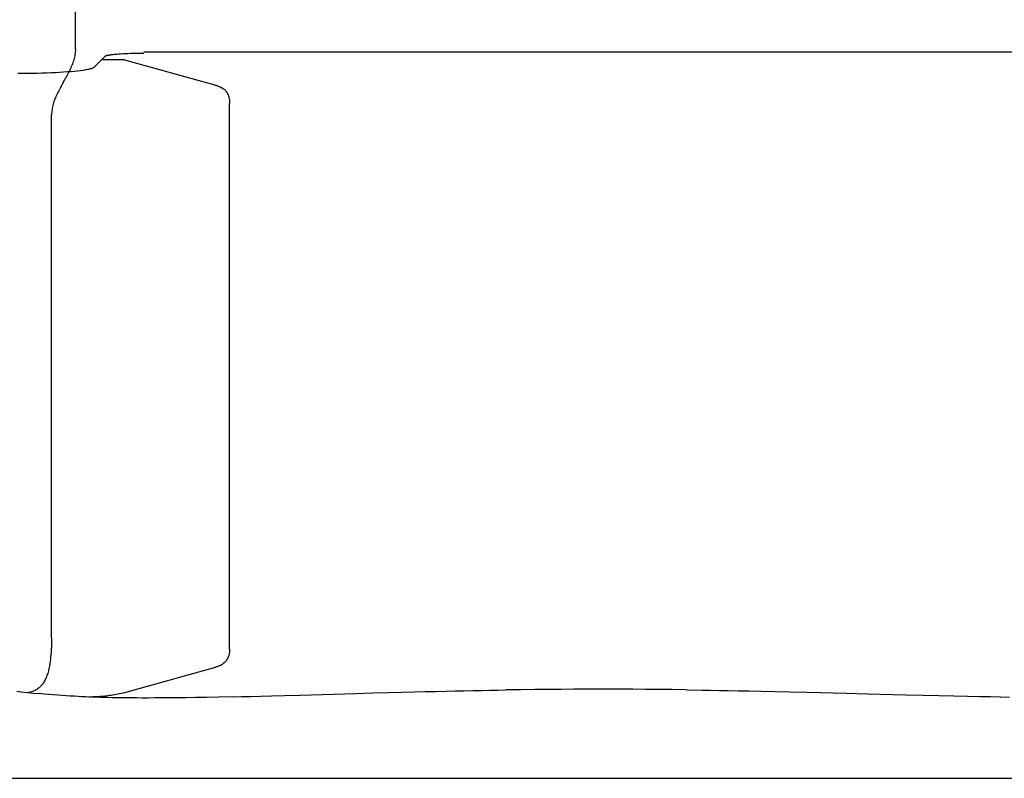
# Model space of a CAD drawing. Extents: x 8623 to 19111, y 5553 to 11654.
# Drawn here: x 9912 to 10339, y 6918 to 7246 of the extents above; entities that cross this region are included whole.
import ezdxf

# ---------------------------------------------------------------- set-up
doc = ezdxf.new("R2010")
doc.units = 0
doc.header["$MEASUREMENT"] = 0
doc.layers.add('LINIE_040', color=7, linetype='CONTINUOUS')

msp = doc.modelspace()

# ---------------------------------------------------------------- linework, layer by layer
at = {"layer": 'LINIE_040', "color": 39, "linetype": 'Continuous'}
for p, q in [((9936.44897, 7233.62393), (9936.62181, 7332.57906)), ((9936.40076, 7232.44422), (9936.34345, 7231.8602)), ((9936.43624, 7233.03207), (9936.40076, 7232.44422)), ((9936.44897, 7233.62393), (9936.43624, 7233.03207)), ((9966.11994, 7232.43302), (10814.20586, 7232.43302)), ((9935.40925, 7227.86588), (9935.2108, 7227.30669)), ((9935.59332, 7228.42759), (9935.40925, 7227.86588)), ((9935.76206, 7228.992), (9935.59332, 7228.42759)), ((9935.91455, 7229.55927), (9935.76206, 7228.992)), ((9936.04987, 7230.12956), (9935.91455, 7229.55927)), ((9936.16708, 7230.70304), (9936.04987, 7230.12956)), ((9936.26525, 7231.27986), (9936.16708, 7230.70304)), ((9936.34345, 7231.8602), (9936.26525, 7231.27986)), ((9949.18166, 7230.41751), (9944.41852, 7225.65437)), ((9957.74236, 7228.95715), (9947.7213, 7228.95715)), ((9949.22696, 7230.4571), (9949.18166, 7230.41751)), ((9949.27661, 7230.49155), (9949.22696, 7230.4571)), ((9949.32896, 7230.52212), (9949.27661, 7230.49155)), ((9949.44296, 7230.578), (9949.32896, 7230.52212)), ((9949.5603, 7230.62558), (9949.44296, 7230.578)), ((9949.71628, 7230.6797), (9949.5603, 7230.62558)), ((9949.87448, 7230.72734), (9949.71628, 7230.6797)), ((9950.07152, 7230.77981), (9949.87448, 7230.72734)), ((9950.26987, 7230.82689), (9950.07152, 7230.77981)), ((9950.50669, 7230.87758), (9950.26987, 7230.82689)), ((9950.74446, 7230.92372), (9950.50669, 7230.87758)), ((9951.0198, 7230.97252), (9950.74446, 7230.92372)), ((9951.29582, 7231.01736), (9951.0198, 7230.97252)), ((9951.60824, 7231.0641), (9951.29582, 7231.01736)), ((9951.92116, 7231.10733), (9951.60824, 7231.0641)), ((9952.26903, 7231.15185), (9951.92116, 7231.10733)), ((9952.61728, 7231.19319), (9952.26903, 7231.15185)), ((9953.38067, 7231.27451), (9952.61728, 7231.19319)), ((9954.20745, 7231.35088), (9953.38067, 7231.27451)), ((9955.09346, 7231.42193), (9954.20745, 7231.35088)), ((9956.03423, 7231.48731), (9955.09346, 7231.42193)), ((9957.02505, 7231.54669), (9956.03423, 7231.48731)), ((9958.06097, 7231.59979), (9957.02505, 7231.54669)), ((9957.74236, 7228.95715), (9996.26068, 7218.26815)), ((9959.13679, 7231.64634), (9958.06097, 7231.59979)), ((9960.24718, 7231.68612), (9959.13679, 7231.64634)), ((9961.3866, 7231.71893), (9960.24718, 7231.68612)), ((9962.54942, 7231.74462), (9961.3866, 7231.71893)), ((9963.72987, 7231.76306), (9962.54942, 7231.74462)), ((9964.92207, 7231.77416), (9963.72987, 7231.76306)), ((9966.11994, 7231.77786), (9964.92207, 7231.77416)), ((9932.99617, 7223.70861), (9931.33528, 7223.59195)), ((9934.56848, 7223.83446), (9932.99617, 7223.70861)), ((9933.76998, 7223.99564), (9933.49684, 7223.44961)), ((9934.03525, 7224.54305), (9933.76998, 7223.99564)), ((9934.2917, 7225.09202), (9934.03525, 7224.54305)), ((9934.53841, 7225.64271), (9934.2917, 7225.09202)), ((9934.77445, 7226.19527), (9934.53841, 7225.64271)), ((9936.0457, 7223.96901), (9934.56848, 7223.83446)), ((9934.99889, 7226.74988), (9934.77445, 7226.19527)), ((9935.2108, 7227.30669), (9934.99889, 7226.74988)), ((9937.42162, 7224.11172), (9936.0457, 7223.96901)), ((9938.69028, 7224.262), (9937.42162, 7224.11172)), ((9939.84583, 7224.41918), (9938.69028, 7224.262)), ((9940.36493, 7224.49783), (9939.84583, 7224.41918)), ((9940.88308, 7224.58257), (9940.36493, 7224.49783)), ((9941.34127, 7224.66364), (9940.88308, 7224.58257)), ((9941.7982, 7224.75157), (9941.34127, 7224.66364)), ((9942.19385, 7224.83467), (9941.7982, 7224.75157)), ((9942.58775, 7224.92563), (9942.19385, 7224.83467)), ((9942.91894, 7225.01017), (9942.58775, 7224.92563)), ((9943.2477, 7225.10397), (9942.91894, 7225.01017)), ((9943.51296, 7225.18925), (9943.2477, 7225.10397)), ((9943.77424, 7225.28558), (9943.51296, 7225.18925)), ((9943.97259, 7225.37057), (9943.77424, 7225.28558)), ((9944.16489, 7225.46942), (9943.97259, 7225.37057)), ((9944.2548, 7225.52409), (9944.16489, 7225.46942)), ((9944.34018, 7225.58512), (9944.2548, 7225.52409)), ((9944.41852, 7225.65437), (9944.34018, 7225.58512)), ((9913.6457, 7223.01959), (9911.53833, 7223.01368)), ((9915.75373, 7223.03738), (9913.6457, 7223.01959)), ((9917.84998, 7223.06709), (9915.75373, 7223.03738)), ((9919.9224, 7223.1086), (9917.84998, 7223.06709)), ((9921.95926, 7223.1617), (9919.9224, 7223.1086)), ((9923.95135, 7223.22612), (9921.95926, 7223.1617)), ((9925.89237, 7223.30165), (9923.95135, 7223.22612)), ((9927.77557, 7223.38804), (9925.89237, 7223.30165)), ((9929.59263, 7223.48495), (9927.77557, 7223.38804)), ((9931.33528, 7223.59195), (9929.59263, 7223.48495)), ((9930.83725, 7218.57088), (9931.74451, 7220.19345)), ((9931.74451, 7220.19345), (9932.34404, 7221.27611)), ((9932.63941, 7221.81822), (9932.34404, 7221.27611)), ((9932.93062, 7222.36106), (9932.63941, 7221.81822)), ((9933.21674, 7222.9048), (9932.93062, 7222.36106)), ((9933.49684, 7223.44961), (9933.21674, 7222.9048)), ((9929.08602, 7215.31472), (9928.8132, 7214.76869)), ((9929.36584, 7215.85952), (9929.08602, 7215.31472)), ((9929.65171, 7216.40327), (9929.36584, 7215.85952)), ((9929.94272, 7216.94611), (9929.65171, 7216.40327)), ((9930.23793, 7217.48822), (9929.94272, 7216.94611)), ((9930.23793, 7217.48822), (9930.83725, 7218.57088)), ((9996.26068, 7218.26815), (9996.54087, 7218.18823)), ((9996.54087, 7218.18823), (9996.82111, 7218.10635)), ((9996.82111, 7218.10635), (9997.10095, 7218.022)), ((9997.10095, 7218.022), (9997.37997, 7217.93468)), ((9997.37997, 7217.93468), (9997.65772, 7217.84389)), ((9997.65772, 7217.84389), (9997.93378, 7217.74913)), ((9997.93378, 7217.74913), (9998.20771, 7217.64989)), ((9998.20771, 7217.64989), (9998.47907, 7217.54567)), ((9998.47907, 7217.54567), (9998.74744, 7217.43597)), ((9998.74744, 7217.43597), (9999.01237, 7217.32028)), ((9999.01237, 7217.32028), (9999.27343, 7217.19811)), ((9999.27343, 7217.19811), (9999.45933, 7217.10555)), ((9999.45933, 7217.10555), (9999.64281, 7217.00915)), ((9999.64281, 7217.00915), (9999.82373, 7216.90873)), ((9999.82373, 7216.90873), (10000.00191, 7216.8041)), ((10000.00191, 7216.8041), (10000.17719, 7216.69505)), ((10000.17719, 7216.69505), (10000.34941, 7216.58142)), ((10000.34941, 7216.58142), (10000.51841, 7216.463)), ((10000.51841, 7216.463), (10000.68401, 7216.3396)), ((10000.68401, 7216.3396), (10000.84606, 7216.21105)), ((10000.84606, 7216.21105), (10001.0044, 7216.07714)), ((10001.0044, 7216.07714), (10001.15885, 7215.93768)), ((10001.15885, 7215.93768), (10001.30926, 7215.7925)), ((10001.30926, 7215.7925), (10001.45546, 7215.6414)), ((10001.45546, 7215.6414), (10001.5973, 7215.48418)), ((10001.5973, 7215.48418), (10001.73459, 7215.32067)), ((10001.73459, 7215.32067), (10001.86719, 7215.15066)), ((10001.86719, 7215.15066), (10001.99492, 7214.97398)), ((9927.17735, 7210.89845), (9926.99394, 7210.33674)), ((9927.37519, 7211.45763), (9927.17735, 7210.89845)), ((9927.58653, 7212.01445), (9927.37519, 7211.45763)), ((9927.81045, 7212.56905), (9927.58653, 7212.01445)), ((9928.046, 7213.12162), (9927.81045, 7212.56905)), ((9928.29226, 7213.6723), (9928.046, 7213.12162)), ((9928.54831, 7214.22127), (9928.29226, 7213.6723)), ((9928.8132, 7214.76869), (9928.54831, 7214.22127)), ((10001.99492, 7214.97398), (10002.11763, 7214.79043)), ((10002.11763, 7214.79043), (10002.21417, 7214.63501)), ((10002.21417, 7214.63501), (10002.30716, 7214.47476)), ((10002.30716, 7214.47476), (10002.39648, 7214.30958)), ((10002.39648, 7214.30958), (10002.48207, 7214.13936)), ((10002.48207, 7214.13936), (10002.56382, 7213.964)), ((10002.56382, 7213.964), (10002.64165, 7213.7834)), ((10002.64165, 7213.7834), (10002.71547, 7213.59746)), ((10002.71547, 7213.59746), (10002.78519, 7213.40606)), ((10002.78519, 7213.40606), (10002.85071, 7213.2091)), ((10002.85071, 7213.2091), (10002.91195, 7213.00649)), ((10002.91195, 7213.00649), (10002.96883, 7212.79811)), ((10002.96883, 7212.79811), (10003.02124, 7212.58387)), ((10003.02124, 7212.58387), (10003.06911, 7212.36366)), ((10003.06911, 7212.36366), (10003.11233, 7212.13737)), ((10003.11233, 7212.13737), (10003.15083, 7211.90491)), ((10003.15083, 7211.90491), (10003.1845, 7211.66616)), ((10003.1845, 7211.66616), (10003.21327, 7211.42103)), ((10003.21327, 7211.42103), (10003.23704, 7211.16941)), ((10003.23704, 7211.16941), (10003.25573, 7210.9112)), ((10003.25573, 7210.9112), (10003.26923, 7210.64629)), ((9926.24856, 7206.90412), (9926.19219, 7206.3201)), ((9926.32587, 7207.48446), (9926.24856, 7206.90412)), ((9926.42319, 7208.06129), (9926.32587, 7207.48446)), ((9926.53958, 7208.63477), (9926.42319, 7208.06129)), ((9926.67413, 7209.20506), (9926.53958, 7208.63477)), ((9926.82589, 7209.77233), (9926.67413, 7209.20506)), ((9926.99394, 7210.33674), (9926.82589, 7209.77233)), ((10003.26923, 7210.64629), (10003.27747, 7210.37458)), ((10003.27747, 7210.37458), (10003.28036, 7210.09597)), ((10003.29253, 7184.06062), (10003.28036, 7210.09597)), ((9926.15769, 7205.73225), (9926.14598, 7205.14039)), ((9926.14598, 6978.50874), (9926.14598, 7205.14039)), ((9926.19219, 7206.3201), (9926.15769, 7205.73225)), ((10003.29686, 7137.0291), (10003.29253, 7184.06062)), ((10003.28106, 6973.5759), (10003.29686, 7137.0291)), ((9926.11755, 6976.84293), (9926.09612, 6976.03652)), ((9926.13415, 6977.66696), (9926.11755, 6976.84293)), ((9926.14598, 6978.50874), (9926.13415, 6977.66696)), ((9925.91383, 6972.26362), (9925.86185, 6971.55988)), ((9925.96055, 6972.98412), (9925.91383, 6972.26362)), ((9926.00206, 6973.72152), (9925.96055, 6972.98412)), ((9926.03844, 6974.47595), (9926.00206, 6973.72152)), ((9926.06977, 6975.24757), (9926.03844, 6974.47595)), ((9926.09612, 6976.03652), (9926.06977, 6975.24757)), ((10003.1853, 6972.06954), (10003.15166, 6971.83887)), ((10003.21404, 6972.3059), (10003.1853, 6972.06954)), ((10003.23779, 6972.54802), (10003.21404, 6972.3059)), ((10003.25645, 6972.796), (10003.23779, 6972.54802)), ((10003.26995, 6973.04992), (10003.25645, 6972.796)), ((10003.27818, 6973.30985), (10003.26995, 6973.04992)), ((10003.28106, 6973.5759), (10003.27818, 6973.30985)), ((9925.42843, 6967.63525), (9925.32982, 6967.0013)), ((9925.52034, 6968.28745), (9925.42843, 6967.63525)), ((9925.59976, 6968.90958), (9925.52034, 6968.28745)), ((9925.67355, 6969.54774), (9925.59976, 6968.90958)), ((9925.74178, 6970.20208), (9925.67355, 6969.54774)), ((9925.80452, 6970.87274), (9925.74178, 6970.20208)), ((9925.86185, 6971.55988), (9925.80452, 6970.87274)), ((10001.00675, 6967.6954), (10000.84848, 6967.55707)), ((10001.16114, 6967.83894), (10001.00675, 6967.6954)), ((10001.31148, 6967.98785), (10001.16114, 6967.83894)), ((10001.45761, 6968.14229), (10001.31148, 6967.98785)), ((10001.59936, 6968.3024), (10001.45761, 6968.14229)), ((10001.73657, 6968.46835), (10001.59936, 6968.3024)), ((10001.86909, 6968.64028), (10001.73657, 6968.46835)), ((10001.99674, 6968.81836), (10001.86909, 6968.64028)), ((10002.11936, 6969.00275), (10001.99674, 6968.81836)), ((10002.21584, 6969.1584), (10002.11936, 6969.00275)), ((10002.30875, 6969.31845), (10002.21584, 6969.1584)), ((10002.398, 6969.483), (10002.30875, 6969.31845)), ((10002.48352, 6969.65213), (10002.398, 6969.483)), ((10002.56521, 6969.82591), (10002.48352, 6969.65213)), ((10002.64297, 6970.00444), (10002.56521, 6969.82591)), ((10002.71672, 6970.18781), (10002.64297, 6970.00444)), ((10002.78637, 6970.37609), (10002.71672, 6970.18781)), ((10002.85184, 6970.56937), (10002.78637, 6970.37609)), ((10002.91303, 6970.76774), (10002.85184, 6970.56937)), ((10002.96985, 6970.97128), (10002.91303, 6970.76774)), ((10003.02221, 6971.18008), (10002.96985, 6970.97128)), ((10003.07003, 6971.39422), (10003.02221, 6971.18008)), ((10003.11321, 6971.61379), (10003.07003, 6971.39422)), ((10003.15166, 6971.83887), (10003.11321, 6971.61379)), ((9924.59229, 6963.57097), (9924.44423, 6963.0598)), ((9924.73302, 6964.09913), (9924.59229, 6963.57097)), ((9924.86651, 6964.64449), (9924.73302, 6964.09913)), ((9924.99284, 6965.2072), (9924.86651, 6964.64449)), ((9925.11211, 6965.78745), (9924.99284, 6965.2072)), ((9925.22441, 6966.38543), (9925.11211, 6965.78745)), ((9925.32982, 6967.0013), (9925.22441, 6966.38543)), ((9995.98137, 6965.30322), (9957.74236, 6954.69198)), ((9996.26145, 6965.3835), (9995.98137, 6965.30322)), ((9996.54198, 6965.46626), (9996.26145, 6965.3835)), ((9996.8225, 6965.55192), (9996.54198, 6965.46626)), ((9997.1026, 6965.64088), (9996.8225, 6965.55192)), ((9997.38184, 6965.73356), (9997.1026, 6965.64088)), ((9997.65979, 6965.83036), (9997.38184, 6965.73356)), ((9997.93601, 6965.93172), (9997.65979, 6965.83036)), ((9998.21007, 6966.03802), (9997.93601, 6965.93172)), ((9998.48154, 6966.14969), (9998.21007, 6966.03802)), ((9998.74998, 6966.26714), (9998.48154, 6966.14969)), ((9999.01497, 6966.39078), (9998.74998, 6966.26714)), ((9999.27607, 6966.52103), (9999.01497, 6966.39078)), ((9999.46198, 6966.61944), (9999.27607, 6966.52103)), ((9999.64546, 6966.72166), (9999.46198, 6966.61944)), ((9999.82637, 6966.82785), (9999.64546, 6966.72166)), ((10000.00453, 6966.93817), (9999.82637, 6966.82785)), ((10000.17979, 6967.05276), (10000.00453, 6966.93817)), ((10000.35197, 6967.1718), (10000.17979, 6967.05276)), ((10000.52093, 6967.29542), (10000.35197, 6967.1718)), ((10000.68648, 6967.42379), (10000.52093, 6967.29542)), ((10000.84848, 6967.55707), (10000.68648, 6967.42379)), ((9922.76678, 6959.19504), (9922.54043, 6958.84409)), ((9922.98489, 6959.56121), (9922.76678, 6959.19504)), ((9923.19487, 6959.94277), (9922.98489, 6959.56121)), ((9923.39679, 6960.33991), (9923.19487, 6959.94277)), ((9923.59075, 6960.7528), (9923.39679, 6960.33991)), ((9923.77683, 6961.18162), (9923.59075, 6960.7528)), ((9923.95513, 6961.62655), (9923.77683, 6961.18162)), ((9924.12574, 6962.08777), (9923.95513, 6961.62655)), ((9924.28874, 6962.56547), (9924.12574, 6962.08777)), ((9924.44423, 6963.0598), (9924.28874, 6962.56547)), ((9911.03131, 6955.31484), (9912.75009, 6955.11815)), ((9912.75009, 6955.11815), (9914.30857, 6954.94427)), ((9914.30857, 6954.94427), (9915.74631, 6954.788)), ((9916.58958, 6954.837), (9916.14598, 6954.74531)), ((9917.02142, 6954.94237), (9916.58958, 6954.837)), ((9917.4416, 6955.06165), (9917.02142, 6954.94237)), ((9917.85025, 6955.19507), (9917.4416, 6955.06165)), ((9918.24748, 6955.34284), (9917.85025, 6955.19507)), ((9918.6334, 6955.5052), (9918.24748, 6955.34284)), ((9919.00813, 6955.68238), (9918.6334, 6955.5052)), ((9919.37178, 6955.87461), (9919.00813, 6955.68238)), ((9919.72447, 6956.0821), (9919.37178, 6955.87461)), ((9920.06631, 6956.3051), (9919.72447, 6956.0821)), ((9920.39741, 6956.54382), (9920.06631, 6956.3051)), ((9920.71789, 6956.79849), (9920.39741, 6956.54382)), ((9921.00439, 6957.04793), (9920.71789, 6956.79849)), ((9921.28203, 6957.31133), (9921.00439, 6957.04793)), ((9921.5509, 6957.58888), (9921.28203, 6957.31133)), ((9921.81108, 6957.88075), (9921.5509, 6957.58888)), ((9922.06267, 6958.18712), (9921.81108, 6957.88075)), ((9922.30575, 6958.50818), (9922.06267, 6958.18712)), ((9922.54043, 6958.84409), (9922.30575, 6958.50818)), ((10071.98855, 6954.73363), (10077.92584, 6954.89253)), ((10077.92584, 6954.89253), (10083.19006, 6955.02863)), ((10083.19006, 6955.02863), (10088.02851, 6955.14924)), ((10088.02851, 6955.14924), (10092.59166, 6955.25872)), ((10092.59166, 6955.25872), (10096.90452, 6955.3581)), ((10096.90452, 6955.3581), (10101.00808, 6955.44873)), ((10101.00808, 6955.44873), (10104.96579, 6955.5323)), ((10104.96579, 6955.5323), (10108.80739, 6955.60963)), ((10108.80739, 6955.60963), (10112.52349, 6955.68072)), ((10112.52349, 6955.68072), (10116.11237, 6955.74575)), ((10116.11237, 6955.74575), (10119.59282, 6955.80527)), ((10119.59282, 6955.80527), (10122.97568, 6955.85966)), ((10129.44568, 6955.9537), (10122.97568, 6955.85966)), ((10135.58548, 6956.03015), (10129.44568, 6955.9537)), ((10141.4469, 6956.09081), (10135.58548, 6956.03015)), ((10147.05642, 6956.13694), (10141.4469, 6956.09081)), ((10152.45616, 6956.16975), (10147.05642, 6956.13694)), ((10157.64601, 6956.19002), (10152.45616, 6956.16975)), ((10162.65394, 6956.19862), (10157.64601, 6956.19002)), ((10167.61917, 6956.19608), (10162.65394, 6956.19862)), ((10172.679, 6956.18227), (10167.61917, 6956.19608)), ((10177.97092, 6956.15618), (10172.679, 6956.18227)), ((10183.42526, 6956.1174), (10177.97092, 6956.15618)), ((10189.10712, 6956.06477), (10183.42526, 6956.1174)), ((10195.00061, 6955.99775), (10189.10712, 6956.06477)), ((10201.20744, 6955.91437), (10195.00061, 6955.99775)), ((10201.20744, 6955.91437), (10207.92931, 6955.81039)), ((10207.92931, 6955.81039), (10211.49756, 6955.74987)), ((10211.49756, 6955.74987), (10215.26158, 6955.6823)), ((10215.26158, 6955.6823), (10219.30363, 6955.6058)), ((10219.30363, 6955.6058), (10223.67542, 6955.5188)), ((10223.67542, 6955.5188), (10228.41963, 6955.41989)), ((10228.41963, 6955.41989), (10233.64531, 6955.30618)), ((10233.64531, 6955.30618), (10239.50041, 6955.1738)), ((10239.50041, 6955.1738), (10246.05323, 6955.02083)), ((10246.05323, 6955.02083), (10253.3812, 6954.84546)), ((10253.3812, 6954.84546), (10270.56406, 6954.4229)), ((9915.74631, 6954.788), (9917.09045, 6954.64578)), ((9917.09045, 6954.64578), (9918.35529, 6954.51558)), ((9918.35529, 6954.51558), (9920.69138, 6954.28498)), ((9922.84552, 6954.08442), (9920.69138, 6954.28498)), ((9924.90157, 6953.90413), (9922.84552, 6954.08442)), ((9926.8857, 6953.74049), (9924.90157, 6953.90413)), ((9928.8031, 6953.59199), (9926.8857, 6953.74049)), ((9930.66083, 6953.45711), (9928.8031, 6953.59199)), ((9932.46343, 6953.33466), (9930.66083, 6953.45711)), ((9934.21889, 6953.22335), (9932.46343, 6953.33466)), ((9935.93333, 6953.12217), (9934.21889, 6953.22335)), ((9937.60881, 6953.03042), (9935.93333, 6953.12217)), ((9939.25016, 6952.94732), (9937.60881, 6953.03042)), ((9940.86102, 6952.87224), (9939.25016, 6952.94732)), ((9942.44561, 6952.80459), (9940.86102, 6952.87224)), ((9944.01179, 6952.74372), (9942.44561, 6952.80459)), ((9943.45901, 6952.80475), (9942.74236, 6952.7926)), ((9944.17384, 6952.82329), (9943.45901, 6952.80475)), ((9945.58134, 6952.68861), (9944.01179, 6952.74372)), ((9944.8871, 6952.84847), (9944.17384, 6952.82329)), ((9945.59902, 6952.8805), (9944.8871, 6952.84847)), ((9947.19146, 6952.63795), (9945.58134, 6952.68861)), ((9946.30988, 6952.91961), (9945.59902, 6952.8805)), ((9947.01991, 6952.96602), (9946.30988, 6952.91961)), ((9947.72937, 6953.01997), (9947.01991, 6952.96602)), ((9948.8625, 6952.59123), (9947.19146, 6952.63795)), ((9948.43851, 6953.08167), (9947.72937, 6953.01997)), ((9949.14758, 6953.15135), (9948.43851, 6953.08167)), ((9950.60314, 6952.54847), (9948.8625, 6952.59123)), ((9949.85683, 6953.22924), (9949.14758, 6953.15135)), ((9950.56652, 6953.31556), (9949.85683, 6953.22924)), ((9951.27689, 6953.41053), (9950.56652, 6953.31556)), ((9952.41817, 6952.50987), (9950.60314, 6952.54847)), ((9951.98819, 6953.51439), (9951.27689, 6953.41053)), ((9952.70068, 6953.62735), (9951.98819, 6953.51439)), ((9954.31572, 6952.47557), (9952.41817, 6952.50987)), ((9953.4146, 6953.74964), (9952.70068, 6953.62735)), ((9954.13021, 6953.88149), (9953.4146, 6953.74964)), ((9954.84776, 6954.02312), (9954.13021, 6953.88149)), ((9956.30458, 6952.44582), (9954.31572, 6952.47557)), ((9955.5675, 6954.17476), (9954.84776, 6954.02312)), ((9956.28968, 6954.33664), (9955.5675, 6954.17476)), ((9957.01455, 6954.50897), (9956.28968, 6954.33664)), ((9958.39668, 6952.42085), (9956.30458, 6952.44582)), ((9957.74236, 6954.69198), (9957.01455, 6954.50897)), ((9960.60295, 6952.40107), (9958.39668, 6952.42085)), ((9962.93548, 6952.38689), (9960.60295, 6952.40107)), ((9965.40588, 6952.37888), (9962.93548, 6952.38689)), ((9968.0298, 6952.37762), (9965.40588, 6952.37888)), ((9970.82894, 6952.38386), (9968.0298, 6952.37762)), ((9973.82882, 6952.3985), (9970.82894, 6952.38386)), ((9977.05531, 6952.42263), (9973.82882, 6952.3985)), ((9980.54716, 6952.45762), (9977.05531, 6952.42263)), ((9984.35689, 6952.50527), (9980.54716, 6952.45762)), ((9988.55002, 6952.56789), (9984.35689, 6952.50527)), ((9993.2228, 6952.6487), (9988.55002, 6952.56789)), ((9998.55543, 6952.75313), (9993.2228, 6952.6487)), ((10004.81212, 6952.88943), (9998.55543, 6952.75313)), ((10004.81212, 6952.88943), (10008.37296, 6952.97252)), ((10008.37296, 6952.97252), (10012.28356, 6953.06774)), ((10012.28356, 6953.06774), (10016.60977, 6953.17739)), ((10016.60977, 6953.17739), (10021.46175, 6953.305)), ((10021.46175, 6953.305), (10027.09761, 6953.4583)), ((10027.09761, 6953.4583), (10033.85947, 6953.6477)), ((10033.85947, 6953.6477), (10057.95699, 6954.34102)), ((10057.95699, 6954.34102), (10065.30902, 6954.5492)), ((10065.30902, 6954.5492), (10071.98855, 6954.73363)), ((10270.56406, 6954.4229), (10279.70103, 6954.19541)), ((10279.70103, 6954.19541), (10296.29913, 6953.78605)), ((10296.29913, 6953.78605), (10303.72593, 6953.6075)), ((10303.72593, 6953.6075), (10310.67793, 6953.44454)), ((10310.67793, 6953.44454), (10317.14166, 6953.29757)), ((10317.14166, 6953.29757), (10323.04365, 6953.16797)), ((10323.04365, 6953.16797), (10328.31594, 6953.05666)), ((10328.31594, 6953.05666), (10333.01388, 6952.96171)), ((10333.01388, 6952.96171), (10337.30496, 6952.87895)), ((10337.30496, 6952.87895), (10341.30709, 6952.80555)), ((9054.00826, 6917.57285), (11728.12163, 6917.58223))]:
    msp.add_line(p, q, dxfattribs=at)

doc.saveas('drawing.dxf')
